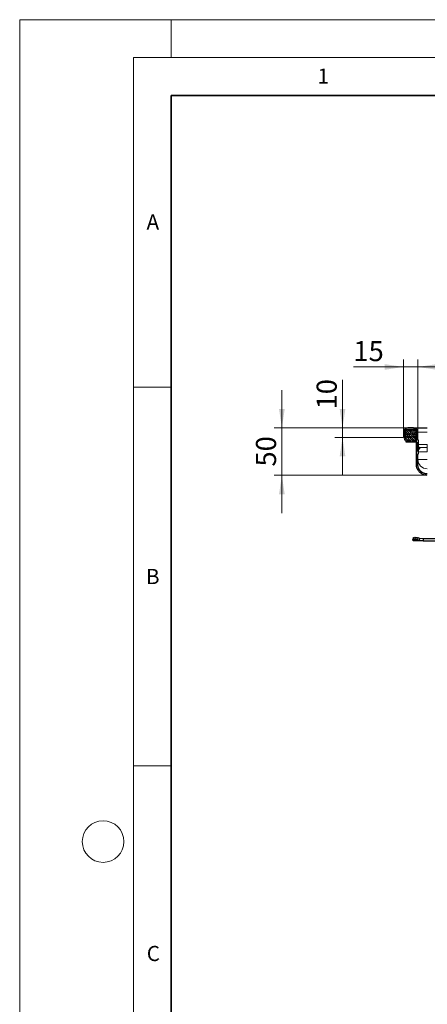
# Model space of a CAD drawing. Units: millimetres. Extents: x 0 to 420, y 0 to 297.
# Drawn here: x 0 to 54, y 167 to 297 of the extents above; entities that cross this region are included whole.
import ezdxf

# ---------------------------------------------------------------- set-up
doc = ezdxf.new("R2010")
doc.units = ezdxf.units.MM
doc.styles.add('SLDTEXTSTYLE0', font='TXT', dxfattribs={"width": 0.605})
doc.dimstyles.new('SLDDIMSTYLE0', dxfattribs={"dimtxt": 2.568319, "dimasz": 2.5, "dimexe": 0, "dimexo": 0.0625, "dimgap": 0.64208, "dimtad": 1, "dimlfac": 8, "dimrnd": 1e-09, "dimzin": 12, "dimdsep": 46, "dimtxsty": 'SLDTEXTSTYLE0', "dimsah": 1, "dimcen": 0.09, "dimadec": 0, "dimazin": 3, "dimtfac": 1, "dimtdec": 3, "dimtofl": 0, "dimtmove": 0, "dimatfit": 3, "dimfxl": 1, "dimfrac": 2, "dimtolj": 1, "dimtzin": 12, "dimarcsym": 0})
doc.dimstyles.new('SLDDIMSTYLE1', dxfattribs={"dimtxt": 2.568319, "dimasz": 2.5, "dimexe": 0, "dimexo": 0.0625, "dimgap": 0.64208, "dimtad": 1, "dimlfac": 8, "dimrnd": 1e-09, "dimzin": 12, "dimdsep": 46, "dimtxsty": 'SLDTEXTSTYLE0', "dimsah": 1, "dimcen": 0.09, "dimadec": 0, "dimazin": 3, "dimtfac": 1, "dimtdec": 3, "dimtmove": 0, "dimatfit": 0, "dimfxl": 1, "dimfrac": 2, "dimtolj": 1, "dimtzin": 12, "dimarcsym": 0})

# ---------------------------------------------------------------- blocks, each defined once
blk = doc.blocks.new('_D_2')
at = {"color": 7, "linetype": 'Continuous', "lineweight": 0}
for p, q in [((34.58, 243.1), (34.58, 248.1)), ((51.1, 243.1), (33.58, 243.1)), ((34.58, 236.85), (34.58, 243.1)), ((53.67, 236.85), (33.58, 236.85)), ((34.58, 236.85), (34.58, 231.85))]:
    blk.add_line(p, q, dxfattribs=at)
at = {"color": 7, "linetype": 'Continuous', "lineweight": 18}
for points in [[(34.58, 243.1), (34.96, 245.6), (34.21, 245.6)], [(34.58, 236.85), (34.21, 234.35), (34.96, 234.35)]]:
    blk.add_solid(points, dxfattribs=at)
at = {"color": 7, "linetype": 'Continuous', "lineweight": 18, "insert": (31.17, 238.01), "char_height": 2.646, "attachment_point": 1, "rotation": 90, "style": 'SLDTEXTSTYLE0'}
blk.add_mtext('50', dxfattribs=at)
blk = doc.blocks.new('_D_3')
at = {"color": 7, "linetype": 'Continuous', "lineweight": 0}
for p, q in [((42.58, 243.1), (42.58, 249.47)), ((51.1, 243.1), (41.58, 243.1)), ((42.58, 243.1), (42.58, 241.85)), ((50.54, 241.85), (41.58, 241.85)), ((42.58, 241.85), (42.58, 236.85))]:
    blk.add_line(p, q, dxfattribs=at)
at = {"color": 7, "linetype": 'Continuous', "lineweight": 18}
for points in [[(42.58, 243.1), (42.96, 245.6), (42.21, 245.6)], [(42.58, 241.85), (42.21, 239.35), (42.96, 239.35)]]:
    blk.add_solid(points, dxfattribs=at)
at = {"color": 7, "linetype": 'Continuous', "lineweight": 18, "insert": (39.17, 245.55), "char_height": 2.646, "attachment_point": 1, "rotation": 90, "style": 'SLDTEXTSTYLE0'}
blk.add_mtext('10', dxfattribs=at)
blk = doc.blocks.new('_D_4')
at = {"color": 7, "linetype": 'Continuous', "lineweight": 0}
for p, q in [((50.64, 251.16), (44.02, 251.16)), ((50.64, 242.64), (50.64, 252.16)), ((50.64, 251.16), (52.52, 251.16)), ((52.52, 242.64), (52.52, 252.16)), ((52.52, 251.16), (57.52, 251.16))]:
    blk.add_line(p, q, dxfattribs=at)
at = {"color": 7, "linetype": 'Continuous', "lineweight": 18}
for points in [[(50.64, 251.16), (48.14, 251.53), (48.14, 250.78)], [(52.52, 251.16), (55.02, 250.78), (55.02, 251.53)]]:
    blk.add_solid(points, dxfattribs=at)
at = {"color": 7, "linetype": 'Continuous', "lineweight": 18, "insert": (44.02, 254.57), "char_height": 2.646, "attachment_point": 1, "style": 'SLDTEXTSTYLE0'}
blk.add_mtext('15', dxfattribs=at)
blk = doc.blocks.new('_D_5')
at = {"color": 7, "linetype": 'Continuous', "lineweight": 0}
for p, q in [((52.52, 242.64), (52.52, 252.16)), ((52.52, 251.16), (240.02, 251.16)), ((240.02, 242.64), (240.02, 252.16))]:
    blk.add_line(p, q, dxfattribs=at)
at = {"color": 7, "linetype": 'Continuous', "lineweight": 18}
for points in [[(52.52, 251.16), (55.02, 250.78), (55.02, 251.53)], [(240.02, 251.16), (237.52, 251.53), (237.52, 250.78)]]:
    blk.add_solid(points, dxfattribs=at)
at = {"color": 7, "linetype": 'Continuous', "lineweight": 18, "insert": (142.35, 254.57), "char_height": 2.646, "attachment_point": 1, "style": 'SLDTEXTSTYLE0'}
blk.add_mtext('1500', dxfattribs=at)

msp = doc.modelspace()

# ---------------------------------------------------------------- hatches: boundary and pattern name
at = {"linetype": 'Continuous', "lineweight": 18}
h = msp.add_hatch(dxfattribs=at)
h.set_pattern_fill('DIN 201 Stahl und Stahlguss', angle=90, style=0, pattern_type=2)
h.set_pattern_definition([(135, (0, 0), (-13.4704, -13.4704), []), (135, (-2e-14, 4.49), (-13.4704, -13.4704), []), (135, (-3e-14, 8.98), (-13.4704, -13.4704), []), (135, (-5e-14, 13.47), (-13.4704, -13.4704), [])])
edge = h.paths.add_edge_path(flags=0)
edge.add_line((52.5726, 239.9758), (52.5164, 239.9758))
edge.add_line((52.5164, 239.9758), (52.5164, 241.2205))
edge.add_line((52.5164, 241.2205), (52.5726, 241.2205))
edge.add_arc((52.5726, 241.2393), 0.0187, 270, 360)
edge.add_line((52.5914, 241.2393), (52.5914, 241.4784))
edge.add_arc((52.5726, 241.4784), 0.0187, 0.033458, 90)
edge.add_line((52.5726, 241.4971), (52.5164, 241.4971))
edge.add_line((52.5164, 241.4971), (52.5164, 242.5356))
edge.add_arc((51.9539, 242.5356), 0.5625, 0, 90)
edge.add_line((51.9539, 243.0981), (51.2039, 243.0981))
edge.add_arc((51.2039, 242.5356), 0.5625, 90, 180)
edge.add_line((50.6414, 242.5356), (50.6414, 241.8481))
edge.add_line((50.6414, 241.8481), (50.8289, 241.8481))
edge.add_line((50.8289, 241.8481), (50.8289, 242.5356))
edge.add_arc((51.2039, 242.5356), 0.375, 90, 180, ccw=False)
edge.add_line((51.2039, 242.9106), (51.9539, 242.9106))
edge.add_arc((51.9539, 242.5356), 0.375, 0, 90, ccw=False)
edge.add_line((52.3289, 242.5356), (52.3289, 238.289))
edge.add_spline(control_points=[(52.3289, 238.289), (52.3289, 238.2889), (52.3289, 238.2889), (52.3289, 238.2889), (52.3289, 238.2588), (52.3298, 238.2288), (52.3317, 238.1988), (52.3336, 238.1689), (52.3364, 238.139), (52.3402, 238.1093), (52.3427, 238.0896), (52.3456, 238.0699), (52.3489, 238.0502), (52.3555, 238.0109), (52.3637, 237.9719), (52.3735, 237.9333), (52.3932, 237.8558), (52.4194, 237.7798), (52.4516, 237.7066), (52.5157, 237.561), (52.6056, 237.4243), (52.7137, 237.3076), (52.8246, 237.1878), (52.9585, 237.0862), (53.1034, 237.0112), (53.2482, 236.9362), (53.4078, 236.8849), (53.5693, 236.8621), (53.6345, 236.8528), (53.7005, 236.8481), (53.7664, 236.8481)], knot_values=[-0.0000004, -0.0000004, -0.0000004, -0.0000004, 0, 0, 0, 0.00072145, 0.00072145, 0.00072145, 0.00144007, 0.00144007, 0.00144007, 0.0019178, 0.0019178, 0.0019178, 0.00287447, 0.00287447, 0.00287447, 0.00479777, 0.00479777, 0.00479777, 0.00866892, 0.00866892, 0.00866892, 0.01264362, 0.01264362, 0.01264362, 0.01661189, 0.01661189, 0.01661189, 0.01819586, 0.01819586, 0.01819586, 0.01819586], weights=[1, 1, 1, 1, 1, 1, 1, 1, 1, 1, 1, 1, 1, 1, 1, 1, 1, 1, 1, 1, 1, 1, 1, 1, 1, 1, 1, 1, 1, 1, 1], degree=3, periodic=0)
edge.add_line((53.7664, 236.8481), (54.2039, 236.8481))
edge.add_line((54.2039, 236.8481), (54.2039, 237.0356))
edge.add_line((54.2039, 237.0356), (53.7664, 237.0356))
edge.add_spline(control_points=[(53.7664, 237.0356), (53.7225, 237.0356), (53.6786, 237.038), (53.635, 237.0428), (53.5914, 237.0475), (53.5479, 237.0546), (53.5051, 237.0639), (53.4622, 237.0731), (53.4198, 237.0847), (53.3781, 237.0984), (53.3364, 237.1121), (53.2954, 237.1279), (53.2554, 237.1458), (53.2154, 237.1637), (53.1762, 237.1837), (53.1382, 237.2057), (53.1003, 237.2277), (53.0634, 237.2517), (53.028, 237.2776), (52.9729, 237.3178), (52.9211, 237.3629), (52.8735, 237.4117), (52.8258, 237.4605), (52.7821, 237.5134), (52.743, 237.5693), (52.7039, 237.6252), (52.6693, 237.6845), (52.6398, 237.746), (52.6104, 237.8075), (52.5859, 237.8716), (52.5668, 237.9371), (52.5573, 237.9697), (52.5491, 238.0028), (52.5422, 238.0361), (52.5354, 238.0694), (52.5298, 238.103), (52.5257, 238.1368), (52.5236, 238.1537), (52.5219, 238.1706), (52.5205, 238.1875), (52.5191, 238.2044), (52.5181, 238.2212), (52.5174, 238.2381), (52.5167, 238.255), (52.5164, 238.272), (52.5164, 238.2889), (52.5164, 238.2889), (52.5164, 238.2889), (52.5164, 238.289)], knot_values=[0, 0, 0, 0, 0.00105273, 0.00105273, 0.00105273, 0.00210534, 0.00210534, 0.00210534, 0.00315786, 0.00315786, 0.00315786, 0.00421035, 0.00421035, 0.00421035, 0.00526288, 0.00526288, 0.00526288, 0.00631549, 0.00631549, 0.00631549, 0.00795591, 0.00795591, 0.00795591, 0.00959582, 0.00959582, 0.00959582, 0.01123571, 0.01123571, 0.01123571, 0.01287567, 0.01287567, 0.01287567, 0.01369153, 0.01369153, 0.01369153, 0.01450739, 0.01450739, 0.01450739, 0.01491482, 0.01491482, 0.01491482, 0.01531996, 0.01531996, 0.01531996, 0.01572578, 0.01572578, 0.01572578, 0.01572618, 0.01572618, 0.01572618, 0.01572618], weights=[1, 1, 1, 1, 1, 1, 1, 1, 1, 1, 1, 1, 1, 1, 1, 1, 1, 1, 1, 1, 1, 1, 1, 1, 1, 1, 1, 1, 1, 1, 1, 1, 1, 1, 1, 1, 1, 1, 1, 1, 1, 1, 1, 1, 1, 1, 1, 1, 1], degree=3, periodic=0)
edge.add_line((52.5164, 238.289), (52.5164, 239.6991))
edge.add_line((52.5164, 239.6991), (52.5726, 239.6991))
edge.add_arc((52.5726, 239.7179), 0.0187, 270, 360)
edge.add_line((52.5914, 239.7179), (52.5914, 239.957))
edge.add_arc((52.5726, 239.957), 0.0187, 359.962865, 450)
h = msp.add_hatch(dxfattribs=at)
h.set_pattern_fill('DIN 128 Elastomer-Gummi', scale=0.03125, style=0, pattern_type=2)
h.set_pattern_definition([(45, (0.21047, 0.21047), (0.14031649, 0.42094951), [0.1984375, -0.396875]), (45, (0.4911, 0.21047), (0.14031649, 0.42094951), [0.1984375, -0.396875]), (134.99997, (0, 0), (-0.14031657, -0.14031643), [])])
edge = h.paths.add_edge_path(flags=0)
edge.add_line((50.7789, 241.536), (50.9414, 241.536))
edge.add_line((50.9414, 241.536), (50.9414, 241.286))
edge.add_line((50.9414, 241.286), (52.2164, 241.286))
edge.add_line((52.2164, 241.286), (52.2164, 241.536))
edge.add_line((52.2164, 241.536), (52.3789, 241.536))
edge.add_line((52.3789, 241.536), (52.3789, 241.623))
edge.add_line((52.3789, 241.623), (52.2415, 241.7577))
edge.add_arc((52.2766, 241.7934), 0.05, 69.331218, 225.533628, ccw=False)
edge.add_line((52.2942, 241.8402), (52.3789, 241.8083))
edge.add_line((52.3789, 241.8083), (52.3789, 241.8927))
edge.add_arc((52.3664, 241.8927), 0.0125, 0, 45.533628)
edge.add_line((52.3751, 241.9016), (52.2415, 242.0327))
edge.add_arc((52.2766, 242.0684), 0.05, 69.331218, 225.533628, ccw=False)
edge.add_line((52.2942, 242.1152), (52.3789, 242.0833))
edge.add_line((52.3789, 242.0833), (52.3789, 242.1677))
edge.add_arc((52.3664, 242.1677), 0.0125, 0, 45.533628)
edge.add_line((52.3751, 242.1766), (52.2415, 242.3077))
edge.add_arc((52.2766, 242.3434), 0.05, 69.331218, 225.533628, ccw=False)
edge.add_line((52.2942, 242.3902), (52.3789, 242.3583))
edge.add_line((52.3789, 242.3583), (52.3789, 242.4427))
edge.add_arc((52.3664, 242.4427), 0.0125, 0, 45.533628)
edge.add_line((52.3751, 242.4516), (52.2415, 242.5827))
edge.add_arc((52.2766, 242.6184), 0.05, 69.331218, 225.533628, ccw=False)
edge.add_line((52.2942, 242.6652), (52.3789, 242.6333))
edge.add_line((52.3789, 242.6333), (52.3789, 242.7104))
edge.add_arc((52.3664, 242.7104), 0.0125, 0, 47.298349)
edge.add_line((52.3748, 242.7196), (52.1854, 242.8944))
edge.add_arc((52.143, 242.8485), 0.0625, 47.298349, 90)
edge.add_line((52.143, 242.911), (51.0147, 242.911))
edge.add_arc((51.0147, 242.8485), 0.0625, 90, 132.701651)
edge.add_line((50.9723, 242.8944), (50.7829, 242.7196))
edge.add_arc((50.7914, 242.7104), 0.0125, 132.701651, 180)
edge.add_line((50.7789, 242.7104), (50.7789, 242.6333))
edge.add_line((50.7789, 242.6333), (50.8635, 242.6652))
edge.add_arc((50.8811, 242.6184), 0.05, -45.533628, 110.668782, ccw=False)
edge.add_line((50.9162, 242.5827), (50.7826, 242.4516))
edge.add_arc((50.7914, 242.4427), 0.0125, 134.466372, 180)
edge.add_line((50.7789, 242.4427), (50.7789, 242.3583))
edge.add_line((50.7789, 242.3583), (50.8635, 242.3902))
edge.add_arc((50.8811, 242.3434), 0.05, -45.533628, 110.668782, ccw=False)
edge.add_line((50.9162, 242.3077), (50.7826, 242.1766))
edge.add_arc((50.7914, 242.1677), 0.0125, 134.466372, 180)
edge.add_line((50.7789, 242.1677), (50.7789, 242.0833))
edge.add_line((50.7789, 242.0833), (50.8635, 242.1152))
edge.add_arc((50.8811, 242.0684), 0.05, -45.533628, 110.668782, ccw=False)
edge.add_line((50.9162, 242.0327), (50.7826, 241.9016))
edge.add_arc((50.7914, 241.8927), 0.0125, 134.466372, 180)
edge.add_line((50.7789, 241.8927), (50.7789, 241.8083))
edge.add_line((50.7789, 241.8083), (50.8635, 241.8402))
edge.add_arc((50.8811, 241.7934), 0.05, -45.533628, 110.668782, ccw=False)
edge.add_line((50.9162, 241.7577), (50.7789, 241.623))
edge.add_line((50.7789, 241.623), (50.7789, 241.536))

# ---------------------------------------------------------------- linework, layer by layer
at = {"color": 7, "linetype": 'Continuous', "lineweight": 18}
for p, q in [((0, 0), (0, 297)), ((0, 297), (420, 297)), ((20, 292), (20, 297)), ((15, 292), (415, 292)), ((15, 292), (15, 5)), ((15, 248.5), (20, 248.5)), ((15, 198.5), (20, 198.5))]:
    msp.add_line(p, q, dxfattribs=at)
at = {"color": 7, "linetype": 'Continuous', "lineweight": 35}
for p, q in [((20, 287), (20, 10)), ((410, 287), (20, 287))]:
    msp.add_line(p, q, dxfattribs=at)
at = {"color": 7, "linetype": 'Continuous', "lineweight": 25}
for p, q in [((51.9539, 243.0981), (51.2039, 243.0981)), ((50.6414, 242.5356), (50.6414, 241.8481)), ((50.6414, 241.8481), (50.8289, 241.8481)), ((50.7789, 242.7104), (50.7789, 242.6333)), ((50.7789, 242.6333), (50.8635, 242.6652)), ((50.7789, 242.4427), (50.7789, 242.3583)), ((50.7789, 242.3583), (50.8635, 242.3902)), ((50.7789, 242.1677), (50.7789, 242.0833)), ((50.7789, 242.0833), (50.8635, 242.1152)), ((50.7789, 241.8927), (50.7789, 241.8083)), ((50.7789, 241.8083), (50.8635, 241.8402)), ((50.9162, 242.5827), (50.7826, 242.4516)), ((50.9162, 242.3077), (50.7826, 242.1766)), ((50.9162, 242.0327), (50.7826, 241.9016)), ((50.9723, 242.8944), (50.7829, 242.7196)), ((50.8289, 242.5356), (50.8289, 241.8481)), ((52.143, 242.911), (51.0147, 242.911)), ((51.9539, 242.9106), (51.2039, 242.9106)), ((52.3748, 242.7196), (52.1854, 242.8944)), ((52.3751, 242.4516), (52.2415, 242.5827)), ((52.3751, 242.1766), (52.2415, 242.3077)), ((52.3751, 241.9016), (52.2415, 242.0327)), ((52.2942, 242.6652), (52.3789, 242.6333)), ((52.2942, 242.3902), (52.3789, 242.3583)), ((52.2942, 242.1152), (52.3789, 242.0833)), ((52.2942, 241.8402), (52.3789, 241.8083)), ((52.3289, 238.289), (52.3289, 242.5356)), ((52.3731, 242.9106), (52.3789, 242.9106)), ((52.3789, 242.9041), (52.3789, 242.911)), ((52.3789, 242.6333), (52.3789, 242.7104)), ((52.3789, 242.3583), (52.3789, 242.4427)), ((52.3789, 242.0833), (52.3789, 242.1677)), ((52.3789, 241.8083), (52.3789, 241.8927)), ((52.5164, 241.4971), (52.5164, 242.5356)), ((50.9162, 241.7577), (50.7789, 241.623)), ((50.7789, 241.623), (50.7789, 241.536)), ((50.7789, 241.536), (50.9414, 241.536)), ((50.9414, 241.536), (50.9414, 241.286)), ((50.9414, 241.286), (52.2164, 241.286)), ((52.2164, 241.536), (52.3789, 241.536)), ((52.2164, 241.286), (52.2164, 241.536)), ((52.3789, 241.623), (52.2415, 241.7577)), ((52.3789, 241.536), (52.3789, 241.623)), ((52.5726, 241.4971), (52.5164, 241.4971)), ((52.5726, 241.2205), (52.5164, 241.2205)), ((52.5164, 239.9758), (52.5164, 241.2205)), ((52.5726, 240.9192), (52.5164, 240.9192)), ((52.5914, 241.2393), (52.5914, 241.4784)), ((52.5164, 240.2869), (52.5726, 240.2869)), ((52.5164, 239.9758), (52.5726, 239.9758)), ((52.5164, 239.6991), (52.5726, 239.6991)), ((52.5164, 238.289), (52.5164, 239.6991)), ((52.5914, 239.7179), (52.5914, 239.957)), ((51.8493, 228.2861), (51.861, 228.3608)), ((51.8914, 228.2041), (51.8493, 228.2861)), ((51.9379, 228.5963), (51.8632, 228.3697)), ((53.2052, 228.2041), (51.8914, 228.2041)), ((52.486, 228.3608), (52.7243, 228.2861)), ((52.799, 228.5126), (52.5607, 228.5873)), ((52.7243, 228.2861), (52.799, 228.5126)), ((52.7243, 228.2861), (53.2052, 228.2041)), ((53.2052, 228.4541), (52.799, 228.5126)), ((53.2052, 228.4541), (53.2052, 228.2041)), ((60.5775, 228.4541), (53.2052, 228.4541)), ((53.2052, 228.2041), (60.5775, 228.2041))]:
    msp.add_line(p, q, dxfattribs=at)
at = {"color": 8, "linetype": 'Continuous', "lineweight": 18}
for p, q in [((50.8289, 242.5356), (50.8682, 242.5356)), ((52.2895, 242.5356), (52.3289, 242.5356)), ((52.5164, 242.5356), (53.7664, 242.5356)), ((52.5726, 241.2205), (52.5726, 240.9192)), ((52.5726, 240.2869), (52.5726, 240.9192)), ((52.8914, 240.5157), (52.8914, 240.5108)), ((52.5726, 240.2869), (52.5726, 240.0503)), ((53.7664, 238.9561), (52.5164, 238.9561)), ((52.7243, 228.2861), (51.8493, 228.2861)), ((52.5607, 228.5873), (52.486, 228.3608))]:
    msp.add_line(p, q, dxfattribs=at)
at = {"color": 7, "linetype": 'Continuous', "lineweight": 25, "flags": 128}
for points in [[(52.486, 228.3608), (52.3692, 228.3936), (52.2558, 228.418), (52.1501, 228.433), (52.0562, 228.4381), (51.9777, 228.433), (51.9176, 228.418), (51.8782, 228.3936), (51.861, 228.3608)], [(51.9379, 228.5963), (51.9529, 228.6202), (51.9923, 228.6446), (52.0524, 228.6596), (52.1309, 228.6647), (52.2248, 228.6596), (52.3305, 228.6446), (52.444, 228.6202), (52.5607, 228.5873)]]:
    msp.add_lwpolyline(points, dxfattribs=at)
at = {"color": 7, "linetype": 'Continuous', "lineweight": 18}
msp.add_circle((11, 188.5), 2.75, dxfattribs=at)
at = {"color": 7, "linetype": 'Continuous', "lineweight": 25}
for centre, radius, start, end in [((51.2039, 242.5356), 0.5625, 90, 180), ((51.9539, 242.5356), 0.5625, 0, 90), ((50.7914, 242.7104), 0.0125, 132.701651, 180), ((50.7914, 242.4427), 0.0125, 134.466372, 180), ((50.7914, 242.1677), 0.0125, 134.466372, 180), ((50.7914, 241.8927), 0.0125, 134.466372, 180), ((51.2039, 242.5356), 0.375, 90, 180), ((50.8811, 242.6184), 0.05, 314.466372, 110.668782), ((50.8811, 242.3434), 0.05, 314.466372, 110.668782), ((50.8811, 242.0684), 0.05, 314.466372, 110.668782), ((50.8811, 241.7934), 0.05, 314.466372, 110.668782), ((51.0147, 242.8485), 0.0625, 90, 132.701651), ((51.9539, 242.5356), 0.375, 360, 90), ((52.143, 242.8485), 0.0625, 47.298349, 90), ((52.2766, 242.6184), 0.05, 69.331218, 225.533628), ((52.2766, 242.3434), 0.05, 69.331218, 225.533628), ((52.2766, 242.0684), 0.05, 69.331218, 225.533628), ((52.2766, 241.7934), 0.05, 69.331218, 225.533628), ((52.3664, 242.7104), 0.0125, 0, 47.298349), ((52.3664, 242.4427), 0.0125, 0, 45.533628), ((52.3664, 242.1677), 0.0125, 0, 45.533628), ((52.3664, 241.8927), 0.0125, 0, 45.533628), ((52.5726, 241.4784), 0.0188, 0, 90), ((52.5726, 241.2393), 0.0188, 270, 0), ((52.5726, 239.957), 0.0188, 0, 90), ((52.5726, 239.7179), 0.0188, 270, 0)]:
    msp.add_arc(centre, radius, start, end, dxfattribs=at)
at = {"color": 8, "linetype": 'Continuous', "lineweight": 18}
msp.add_arc((53.764, 238.9584), 1.2476, 180.10943, 270.109013, dxfattribs=at)
at = {"color": 7, "linetype": 'Continuous', "lineweight": 25}
for points, knots in [([(51.9539, 243.0981), (51.9597, 243.0981), (51.9718, 243.0981), (52.0727, 243.0981), (52.2399, 243.0981), (52.4757, 243.0981), (52.7654, 243.0981), (53.0903, 243.0981), (53.4281, 243.0981), (53.6558, 243.0981), (53.7664, 243.0981)], [0, 0, 0, 0, 0.11651603, 0.24001133, 0.36864081, 0.5, 0.63135919, 0.75998867, 0.88348397, 1, 1, 1, 1]), ([(52.5726, 240.9192), (52.5739, 240.9193), (52.5765, 240.9195), (52.5804, 240.9213), (52.584, 240.9241), (52.5874, 240.9285), (52.5906, 240.9353), (52.5911, 240.9411), (52.5914, 240.9445)], [0, 0, 0, 0, 0.10835269, 0.22517563, 0.35402042, 0.49754877, 0.69862235, 1, 1, 1, 1]), ([(52.5914, 241.2005), (52.5914, 241.219), (52.5914, 241.2388), (52.5914, 241.2393), (52.5914, 241.2393)], [0, 0, 0, 0, 0.93006369, 1, 1, 1, 1]), ([(52.5914, 240.9445), (52.5914, 240.9995), (52.5914, 241.089), (52.5914, 241.1379), (52.5914, 241.1568)], [0, 0, 0, 0, 0.61433089, 1, 1, 1, 1]), ([(52.5914, 240.2915), (52.5914, 240.3937), (52.5914, 240.5958), (52.5914, 240.798), (52.5914, 240.8979)], [0, 0, 0, 0, 0.5056901, 1, 1, 1, 1]), ([(52.5914, 240.2615), (52.5911, 240.265), (52.5906, 240.2708), (52.5874, 240.2776), (52.584, 240.282), (52.5804, 240.2848), (52.5766, 240.2866), (52.5739, 240.2868), (52.5726, 240.2869)], [0, 0, 0, 0, 0.30162443, 0.50250844, 0.64648438, 0.7754175, 0.8920346, 1, 1, 1, 1]), ([(52.5914, 239.957), (52.5914, 239.9571), (52.5914, 239.9582), (52.5914, 239.9907), (52.5914, 240.0969), (52.5914, 240.2076), (52.5914, 240.2615)], [0, 0, 0, 0, 0.04135325, 0.36648863, 0.691624, 1, 1, 1, 1]), ([(53.7664, 236.8481), (53.7005, 236.851), (53.4716, 236.861), (53.1687, 236.962), (52.8916, 237.1369), (52.6511, 237.3546), (52.4711, 237.6288), (52.3802, 237.8936), (52.3514, 238.0305), (52.3383, 238.1192), (52.3308, 238.1988), (52.3289, 238.2589), (52.3289, 238.2889), (52.3289, 238.289)], [0, 0, 0, 0, 0.08763765, 0.30459177, 0.41357059, 0.52254032, 0.73430524, 0.8406239, 0.8936445, 0.92013805, 0.95997959, 0.99997782, 1, 1, 1, 1]), ([(53.7664, 237.037), (53.6879, 237.0413), (53.5288, 237.05), (53.2954, 237.1212), (53.1118, 237.2166), (52.9761, 237.3162), (52.8529, 237.4274), (52.7554, 237.5461), (52.6818, 237.6645), (52.6398, 237.7438), (52.5893, 237.8595), (52.5318, 238.0399), (52.522, 238.1973), (52.5164, 238.289)], [0, 0, 0, 0, 0.11972523, 0.24287682, 0.36946908, 0.43414301, 0.49968526, 0.62292184, 0.6670735, 0.7127333, 0.75990138, 0.86018219, 1, 1, 1, 1]), ([(53.7664, 237.0356), (53.7225, 237.037), (53.6347, 237.0398), (53.5046, 237.0618), (53.3774, 237.0962), (53.2545, 237.1438), (53.1371, 237.2037), (53.0062, 237.2889), (52.8694, 237.4078), (52.7385, 237.5661), (52.6347, 237.7435), (52.5737, 237.9035), (52.5409, 238.0358), (52.5271, 238.1198), (52.5202, 238.1874), (52.5171, 238.2381), (52.5164, 238.272), (52.5164, 238.2889), (52.5164, 238.289)], [0, 0, 0, 0, 0.06698543, 0.13396573, 0.20094279, 0.26791872, 0.33489568, 0.40187579, 0.50604025, 0.61018537, 0.71432852, 0.81847585, 0.87041727, 0.9223588, 0.94831376, 0.97412272, 0.99997455, 1, 1, 1, 1])]:
    msp.add_open_spline(points, degree=3, knots=knots, dxfattribs=at)
at = {"color": 8, "linetype": 'Continuous', "lineweight": 18}
for points, knots in [([(53.7664, 240.9135), (53.6879, 240.9134), (53.5288, 240.9132), (53.2954, 240.9119), (53.1244, 240.9103), (53.0106, 240.9088), (52.9445, 240.9078), (52.8572, 240.9063), (52.7495, 240.904), (52.6463, 240.901), (52.6072, 240.8988), (52.5914, 240.8979)], [0, 0, 0, 0, 0.15203424, 0.30840045, 0.46909925, 0.5237114, 0.57880724, 0.6343868, 0.75504278, 0.90097032, 1, 1, 1, 1]), ([(52.8914, 240.5157), (52.8428, 240.5217), (52.7457, 240.5336), (52.6381, 240.5995), (52.6021, 240.6596), (52.5914, 240.6776)], [0, 0, 0, 0, 0.41177205, 0.8235441, 1, 1, 1, 1]), ([(52.8914, 240.5108), (52.8428, 240.5168), (52.7457, 240.5287), (52.6381, 240.5946), (52.6021, 240.6547), (52.5914, 240.6727)], [0, 0, 0, 0, 0.41177205, 0.8235441, 1, 1, 1, 1]), ([(52.8914, 240.5108), (52.8605, 240.4956), (52.7945, 240.4632), (52.6751, 240.3195), (52.6178, 240.2146), (52.5914, 240.1661)], [0, 0, 0, 0, 0.32021627, 0.68597157, 1, 1, 1, 1]), ([(53.7664, 240.5386), (53.6563, 240.5383), (53.487, 240.5378), (53.2832, 240.5349), (53.1431, 240.532), (53.0301, 240.5283), (52.921, 240.523), (52.903, 240.5185), (52.8914, 240.5157)], [0, 0, 0, 0, 0.239418689, 0.368309764, 0.499944482, 0.631588445, 0.760505003, 1, 1, 1, 1]), ([(52.8914, 240.5108), (53.0301, 240.5125), (53.3075, 240.5159), (53.6134, 240.5164), (53.7664, 240.5167)], [0, 0, 0, 0, 0.500010313, 1, 1, 1, 1]), ([(52.5914, 239.923), (52.5955, 239.9235), (52.629, 239.9271), (52.6989, 239.9319), (52.8003, 239.9371), (52.912, 239.9418), (53.0738, 239.9468), (53.2954, 239.9511), (53.5288, 239.9538), (53.6879, 239.9542), (53.7664, 239.9544)], [0, 0, 0, 0, 0.02494955, 0.20038273, 0.28171601, 0.35870916, 0.52562315, 0.68813902, 0.84626251, 1, 1, 1, 1])]:
    msp.add_open_spline(points, degree=3, knots=knots, dxfattribs=at)
for points in [[(53.7664, 240.5386), (53.7664, 240.5453), (53.7664, 240.5587), (53.7664, 240.6459), (53.7664, 240.7685), (53.7664, 240.8651), (53.7664, 240.9135)], [(53.7664, 240.5167), (53.7664, 240.5066), (53.7664, 240.4865), (53.7664, 240.3557), (53.7664, 240.1718), (53.7664, 240.0268), (53.7664, 239.9544)]]:
    msp.add_open_spline(points, degree=3, dxfattribs=at)

# ---------------------------------------------------------------- texts
at = {"color": 7, "linetype": 'Continuous', "lineweight": 18, "char_height": 2, "attachment_point": 2, "style": 'SLDTEXTSTYLE0'}
for s, insert in [('1', (40.051, 290.553)), ('A', (17.561, 271.2966)), ('B', (17.5517, 224.4926)), ('C', (17.6275, 174.7262))]:
    msp.add_mtext(s, dxfattribs=dict(at, insert=insert))

# ---------------------------------------------------------------- dimensions: what is measured, and where the dimension line sits
at = {"color": 7, "linetype": 'Continuous', "lineweight": 18}
for base, p1, p2, dimstyle, picture, middle in [((52.5164, 251.1571), (50.6414, 242.5356), (52.5164, 242.5356), 'SLDDIMSTYLE1', '_D_4', (45.9815, 251.1571)), ((240.0164, 251.1571), (52.5164, 242.5356), (240.0164, 242.5356), 'SLDDIMSTYLE0', '_D_5', (146.2664, 251.1571))]:
    dim = msp.add_linear_dim(base=base, p1=p1, p2=p2, dimstyle=dimstyle, dxfattribs=at)
    dim.commit()
    dim.dimension.update_dxf_attribs({"geometry": picture, "text_midpoint": middle, "dimtype": 160})
for base, p1, p2, picture, middle in [((42.5827, 241.8481), (51.2039, 243.0981), (50.6414, 241.8481), '_D_3', (42.5827, 247.5059)), ((34.5827, 243.0981), (53.7664, 236.8481), (51.2039, 243.0981), '_D_2', (34.5827, 239.9731))]:
    dim = msp.add_linear_dim(base=base, p1=p1, p2=p2, angle=90, dimstyle='SLDDIMSTYLE1', dxfattribs=at)
    dim.commit()
    dim.dimension.update_dxf_attribs({"geometry": picture, "text_midpoint": middle, "dimtype": 160})

doc.saveas('drawing.dxf')
